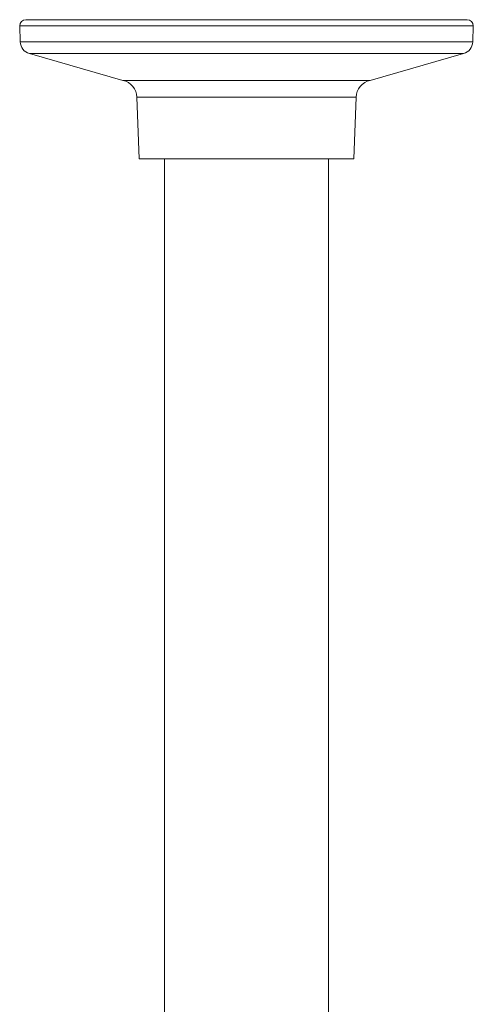
# Model space of a CAD drawing. Units: inches. Extents: x 0 to 105, y 0 to 74.
# Drawn here: x 29 to 31, y 53 to 58 of the extents above; entities that cross this region are included whole.
import ezdxf

# ---------------------------------------------------------------- set-up
doc = ezdxf.new("R2010")
doc.units = ezdxf.units.IN
doc.header["$LTSCALE"] = 9
doc.header["$MEASUREMENT"] = 0
doc.layers.add('Visible (ANSI)', color=7, linetype='Continuous', lineweight=50)
doc.layers.add('Visible Narrow (ANSI)', color=7, linetype='Continuous', lineweight=35)

msp = doc.modelspace()

# ---------------------------------------------------------------- linework, layer by layer
at = {"layer": 'Visible (ANSI)', "linetype": 'Continuous', "lineweight": 5}
for p, q in [((31.3863, 58.077), (29.1371, 58.077)), ((29.1398, 57.998), (29.1371, 58.077)), ((31.3551, 58.1083), (29.1683, 58.1083)), ((31.3835, 57.998), (31.3863, 58.077)), ((29.6485, 57.8072), (29.1851, 57.9401)), ((30.8749, 57.8072), (31.3383, 57.9401)), ((30.8749, 57.8072), (29.6485, 57.8072)), ((29.7293, 57.4183), (29.7186, 57.7238)), ((30.7941, 57.4183), (30.8048, 57.7238)), ((30.7941, 57.4183), (29.7293, 57.4183)), ((29.8557, 52.2746), (29.8557, 57.4183)), ((30.6677, 52.2742), (30.6677, 57.4183))]:
    msp.add_line(p, q, dxfattribs=at)
for centre, radius, start, end in [((29.1683, 58.077), 0.0312, 90, 180), ((31.3551, 58.077), 0.0312, 0, 90), ((29.2023, 58.0002), 0.0625, 182, 254), ((31.3211, 58.0002), 0.0625, 286, 358), ((29.6287, 57.7194), 0.09, 2.8233, 77.3217), ((30.8947, 57.7194), 0.09, 102.6783, 177.1767)]:
    msp.add_arc(centre, radius, start, end, dxfattribs=at)
at = {"layer": 'Visible Narrow (ANSI)', "linetype": 'Continuous', "lineweight": 5}
for p, q in [((31.3835, 57.998), (29.1398, 57.998)), ((31.3383, 57.9401), (29.1851, 57.9401)), ((30.8048, 57.7238), (29.7186, 57.7238))]:
    msp.add_line(p, q, dxfattribs=at)

doc.saveas('drawing.dxf')
